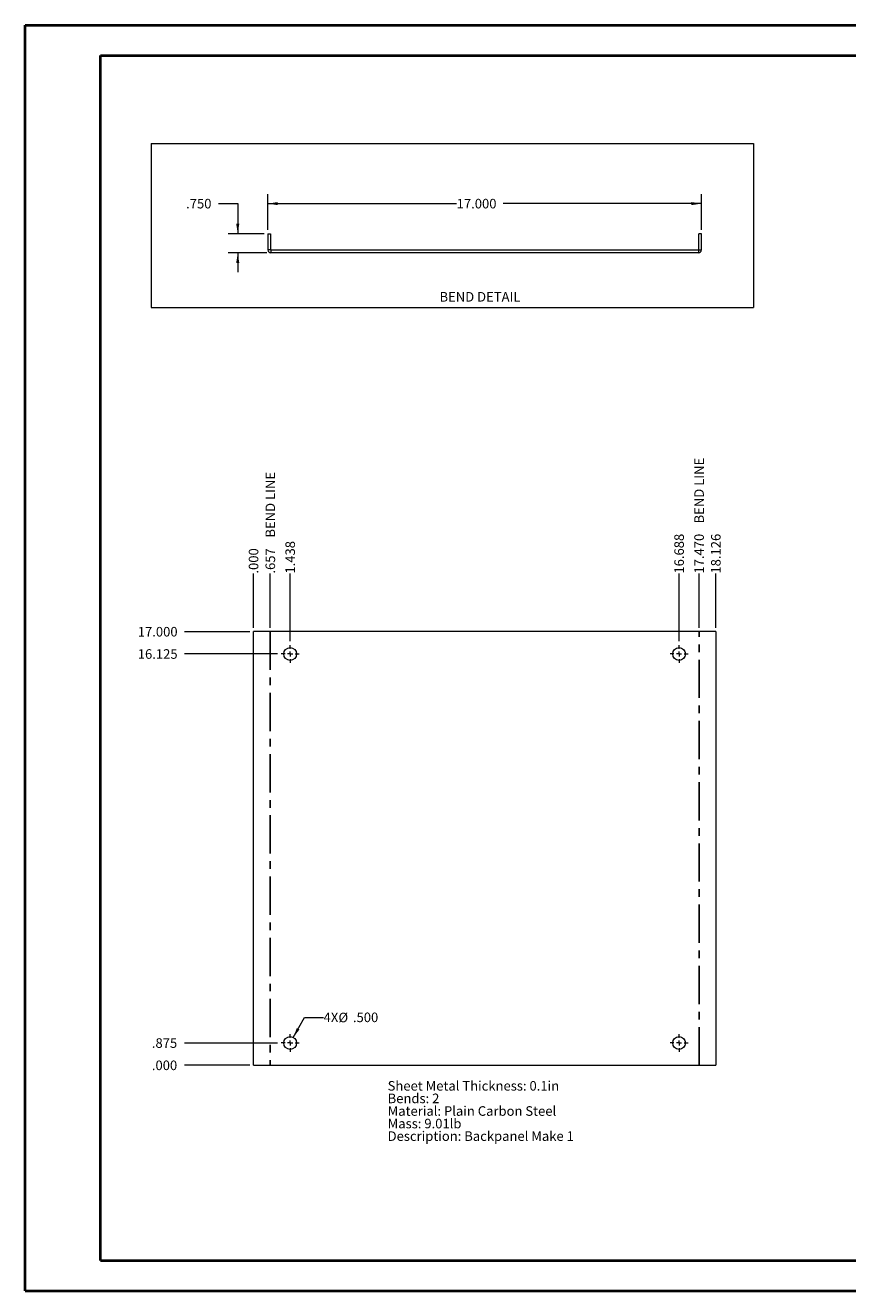
# Paper-space layout 'Sheet5' of a CAD drawing. Units: inches. Extents: x 0 to 23.4, y 0 to 16.5.
# Drawn here: x 0 to 10.8, y 0 to 16.5 of the extents above; entities that cross this region are included whole.
import ezdxf

# ---------------------------------------------------------------- set-up
doc = ezdxf.new("R2010")
doc.units = ezdxf.units.IN
doc.header["$MEASUREMENT"] = 0
doc.linetypes.add('CENTERX2', pattern=[0.8, 0.5, -0.1, 0.1, -0.1])
doc.styles.add('SLDTEXTSTYLE0', font='TXT', dxfattribs={"width": 0.75})
doc.dimstyles.new('SLDDIMSTYLE10', dxfattribs={"dimtxt": 0.125, "dimasz": 0.13, "dimexe": 0, "dimexo": 0.0625, "dimgap": 0.03125, "dimtad": 0, "dimtih": 1, "dimtoh": 1, "dimdec": 3, "dimlfac": 3, "dimrnd": 1e-09, "dimzin": 12, "dimdsep": 46, "dimtxsty": 'SLDTEXTSTYLE0', "dimblk1": 'NONE', "dimblk2": 'NONE', "dimsah": 1, "dimcen": 0.09, "dimadec": 0, "dimazin": 3, "dimtfac": 1, "dimtdec": 3, "dimtofl": 0, "dimtmove": 0, "dimatfit": 3, "dimldrblk": 'NONE', "dimfxl": 1, "dimfrac": 2, "dimtolj": 1, "dimtzin": 12, "dimarcsym": 0})
doc.dimstyles.new('SLDDIMSTYLE11', dxfattribs={"dimtxt": 0.125, "dimasz": 0.13, "dimexe": 0, "dimexo": 0.0625, "dimgap": 0.03125, "dimtad": 0, "dimtih": 1, "dimtoh": 1, "dimdec": 3, "dimlfac": 3, "dimrnd": 1e-09, "dimzin": 4, "dimdsep": 46, "dimtxsty": 'SLDTEXTSTYLE0', "dimblk1": 'NONE', "dimblk2": 'NONE', "dimsah": 1, "dimcen": 0.09, "dimadec": 0, "dimazin": 1, "dimtfac": 1, "dimtdec": 3, "dimtofl": 0, "dimtmove": 0, "dimatfit": 3, "dimldrblk": 'NONE', "dimfxl": 1, "dimfrac": 2, "dimtolj": 1, "dimtzin": 12, "dimarcsym": 0})
doc.dimstyles.new('SLDDIMSTYLE12', dxfattribs={"dimtxt": 0.125, "dimasz": 0.13, "dimexe": 0, "dimexo": 0.0625, "dimgap": 0.03125, "dimtad": 0, "dimtih": 1, "dimtoh": 1, "dimdec": 3, "dimlfac": 3, "dimrnd": 1e-09, "dimzin": 4, "dimdsep": 46, "dimtxsty": 'SLDTEXTSTYLE0', "dimsah": 1, "dimcen": 0, "dimadec": 0, "dimazin": 1, "dimtfac": 1, "dimtdec": 3, "dimtofl": 0, "dimtmove": 0, "dimatfit": 3, "dimfxl": 1, "dimfrac": 2, "dimtolj": 1, "dimtzin": 12, "dimarcsym": 0})
doc.dimstyles.new('SLDDIMSTYLE13', dxfattribs={"dimtxt": 0.125, "dimasz": 0.13, "dimexe": 0, "dimexo": 0.0625, "dimgap": 0.03125, "dimtad": 0, "dimtih": 1, "dimtoh": 1, "dimdec": 3, "dimlfac": 3, "dimrnd": 1e-09, "dimzin": 4, "dimdsep": 46, "dimtxsty": 'SLDTEXTSTYLE0', "dimsah": 1, "dimcen": 0.09, "dimadec": 0, "dimazin": 1, "dimtfac": 1, "dimtdec": 3, "dimtmove": 0, "dimatfit": 0, "dimfxl": 1, "dimfrac": 2, "dimtolj": 1, "dimtzin": 12, "dimarcsym": 0})
doc.dimstyles.new('SLDDIMSTYLE14', dxfattribs={"dimtxt": 0.125, "dimasz": 0.13, "dimexe": 0, "dimexo": 0.0625, "dimgap": 0.03125, "dimtad": 0, "dimtih": 1, "dimtoh": 1, "dimdec": 3, "dimlfac": 3, "dimrnd": 1e-09, "dimzin": 4, "dimdsep": 46, "dimtxsty": 'SLDTEXTSTYLE0', "dimsah": 1, "dimcen": 0.09, "dimadec": 0, "dimazin": 1, "dimtfac": 1, "dimtdec": 3, "dimtofl": 0, "dimtmove": 0, "dimatfit": 3, "dimfxl": 1, "dimfrac": 2, "dimtolj": 1, "dimtzin": 12, "dimarcsym": 0})
doc.dimstyles.new('SLDDIMSTYLE8', dxfattribs={"dimtxt": 0.125, "dimasz": 0.13, "dimexe": 0, "dimexo": 0.0625, "dimgap": 0.03125, "dimtad": 0, "dimtih": 1, "dimtoh": 1, "dimdec": 3, "dimlfac": 3, "dimrnd": 1e-09, "dimzin": 4, "dimdsep": 46, "dimtxsty": 'SLDTEXTSTYLE0', "dimblk1": 'NONE', "dimblk2": 'NONE', "dimsah": 1, "dimcen": 0.09, "dimadec": 0, "dimazin": 1, "dimtfac": 1, "dimtdec": 3, "dimtofl": 0, "dimtmove": 0, "dimatfit": 3, "dimldrblk": 'NONE', "dimfxl": 1, "dimfrac": 2, "dimtolj": 1, "dimtzin": 12, "dimarcsym": 0})
doc.dimstyles.new('SLDDIMSTYLE9', dxfattribs={"dimtxt": 0.125, "dimasz": 0.13, "dimexe": 0, "dimexo": 0.0625, "dimgap": 0.03125, "dimtad": 0, "dimtih": 1, "dimtoh": 1, "dimdec": 3, "dimlfac": 3, "dimrnd": 1e-09, "dimzin": 12, "dimdsep": 46, "dimtxsty": 'SLDTEXTSTYLE0', "dimblk1": 'NONE', "dimblk2": 'NONE', "dimsah": 1, "dimcen": 0.09, "dimadec": 0, "dimazin": 3, "dimtfac": 1, "dimtdec": 3, "dimtofl": 0, "dimtmove": 0, "dimatfit": 3, "dimldrblk": 'NONE', "dimfxl": 1, "dimfrac": 2, "dimtolj": 1, "dimtzin": 12, "dimarcsym": 0})

# ---------------------------------------------------------------- blocks, each defined once
blk = doc.blocks.new('_D_16')
at = {"color": 7, "linetype": 'Continuous', "lineweight": 0}
blk.add_line((2.936, 2.954), (2.082, 2.954), dxfattribs=at)
at = {"color": 7, "linetype": 'Continuous', "lineweight": 0, "insert": (1.657, 3.016, 0.001), "char_height": 0.125, "attachment_point": 1, "style": 'SLDTEXTSTYLE0'}
blk.add_mtext('.000', dxfattribs=at)
blk = doc.blocks.new('_NONE')
blk = doc.blocks.new('_D_17')
at = {"color": 7, "linetype": 'Continuous', "lineweight": 0}
blk.add_line((3.298, 3.245), (2.082, 3.245), dxfattribs=at)
at = {"color": 7, "linetype": 'Continuous', "lineweight": 0, "insert": (1.657, 3.307, 0.001), "char_height": 0.125, "attachment_point": 1, "style": 'SLDTEXTSTYLE0'}
blk.add_mtext('.875', dxfattribs=at)
blk = doc.blocks.new('_D_18')
at = {"color": 7, "linetype": 'Continuous', "lineweight": 0}
blk.add_line((3.298, 8.329), (2.082, 8.329), dxfattribs=at)
at = {"color": 7, "linetype": 'Continuous', "lineweight": 0, "insert": (1.473, 8.391, 0.001), "char_height": 0.125, "attachment_point": 1, "style": 'SLDTEXTSTYLE0'}
blk.add_mtext('16.125', dxfattribs=at)
blk = doc.blocks.new('_D_19')
at = {"color": 7, "linetype": 'Continuous', "lineweight": 0}
blk.add_line((2.936, 8.62), (2.082, 8.62), dxfattribs=at)
at = {"color": 7, "linetype": 'Continuous', "lineweight": 0, "insert": (1.473, 8.682, 0.001), "char_height": 0.125, "attachment_point": 1, "style": 'SLDTEXTSTYLE0'}
blk.add_mtext('17.000', dxfattribs=at)
blk = doc.blocks.new('_D_20')
at = {"color": 7, "linetype": 'Continuous', "lineweight": 0}
blk.add_line((2.986, 8.67), (2.986, 9.379), dxfattribs=at)
at = {"color": 7, "linetype": 'Continuous', "lineweight": 0, "insert": (2.924, 9.379, 0.001), "char_height": 0.125, "attachment_point": 1, "rotation": 90, "style": 'SLDTEXTSTYLE0'}
blk.add_mtext('.000', dxfattribs=at)
blk = doc.blocks.new('_D_21')
at = {"color": 7, "linetype": 'Continuous', "lineweight": 0}
blk.add_line((3.204, 8.67), (3.204, 9.379), dxfattribs=at)
at = {"color": 7, "linetype": 'Continuous', "lineweight": 0, "char_height": 0.125, "attachment_point": 1, "rotation": 90, "style": 'SLDTEXTSTYLE0'}
for s, insert in [('BEND LINE', (3.143, 9.85, 0.001)), ('.657', (3.143, 9.379, 0.001))]:
    blk.add_mtext(s, dxfattribs=dict(at, insert=insert))
blk = doc.blocks.new('_D_22')
at = {"color": 7, "linetype": 'Continuous', "lineweight": 0}
blk.add_line((3.465, 8.495), (3.465, 9.379), dxfattribs=at)
at = {"color": 7, "linetype": 'Continuous', "lineweight": 0, "insert": (3.403, 9.379, 0.001), "char_height": 0.125, "attachment_point": 1, "rotation": 90, "style": 'SLDTEXTSTYLE0'}
blk.add_mtext('1.438', dxfattribs=at)
blk = doc.blocks.new('_D_23')
at = {"color": 7, "linetype": 'Continuous', "lineweight": 0}
blk.add_line((8.548, 8.495), (8.548, 9.379), dxfattribs=at)
at = {"color": 7, "linetype": 'Continuous', "lineweight": 0, "insert": (8.486, 9.379, 0.001), "char_height": 0.125, "attachment_point": 1, "rotation": 90, "style": 'SLDTEXTSTYLE0'}
blk.add_mtext('16.688', dxfattribs=at)
blk = doc.blocks.new('_D_24')
at = {"color": 7, "linetype": 'Continuous', "lineweight": 0}
blk.add_line((8.809, 8.67), (8.809, 9.379), dxfattribs=at)
at = {"color": 7, "linetype": 'Continuous', "lineweight": 0, "char_height": 0.125, "attachment_point": 1, "rotation": 90, "style": 'SLDTEXTSTYLE0'}
for s, insert in [('BEND LINE', (8.747, 10.035, 0.001)), ('17.470', (8.747, 9.379, 0.001))]:
    blk.add_mtext(s, dxfattribs=dict(at, insert=insert))
blk = doc.blocks.new('_D_25')
at = {"color": 7, "linetype": 'Continuous', "lineweight": 0}
blk.add_line((9.028, 8.67), (9.028, 9.379), dxfattribs=at)
at = {"color": 7, "linetype": 'Continuous', "lineweight": 0, "insert": (8.966, 9.379, 0.001), "char_height": 0.125, "attachment_point": 1, "rotation": 90, "style": 'SLDTEXTSTYLE0'}
blk.add_mtext('18.126', dxfattribs=at)
blk = doc.blocks.new('_D_26')
at = {"color": 7, "linetype": 'Continuous', "lineweight": 0}
for p, q in [((3.506, 3.318), (3.652, 3.58)), ((3.652, 3.58), (3.902, 3.58))]:
    blk.add_line(p, q, dxfattribs=at)
blk.add_solid([(3.506, 3.318), (3.587, 3.422), (3.552, 3.441)], dxfattribs=at)
at = {"color": 7, "linetype": 'Continuous', "lineweight": 0, "char_height": 0.125, "attachment_point": 1, "style": 'SLDTEXTSTYLE0'}
for s, insert in [('4X', (3.902, 3.643, 0.126)), ('%%c', (4.096, 3.641, 0.126)), ('.500', (4.285, 3.643, 0.126))]:
    blk.add_mtext(s, dxfattribs=dict(at, insert=insert))
blk = doc.blocks.new('SW_NOTE_8')
at = {"color": 0, "linetype": 'Continuous', "lineweight": 0, "char_height": 0.125, "attachment_point": 1, "style": 'SLDTEXTSTYLE0'}
for s, insert in [('Sheet Metal Thickness: 0.1in', (0, 0.161)), ('Bends: 2', (0, -0.003)), ('Material: Plain Carbon Steel', (0, -0.168)), ('Mass: 9.01lb', (0, -0.332)), ('Description: Backpanel Make 1', (0, -0.496))]:
    blk.add_mtext(s, dxfattribs=dict(at, insert=insert))
blk = doc.blocks.new('SW_CENTERMARKSYMBOL_0')
at = {"color": 0, "linetype": 'Continuous', "lineweight": 0}
for p, q in [((-0.067, 0), (-0.117, 0)), ((0, 0), (-0.033, 0)), ((0, 0.067), (0, 0.117)), ((0, 0), (0, 0.033)), ((0, 0), (0, -0.033)), ((0, 0), (0.033, 0)), ((0.067, 0), (0.117, 0)), ((0, -0.067), (0, -0.117))]:
    blk.add_line(p, q, dxfattribs=at)
blk = doc.blocks.new('SW_CENTERMARKSYMBOL_1')
at = {"color": 0, "linetype": 'Continuous', "lineweight": 0}
for p, q in [((-0.067, 0), (-0.117, 0)), ((0, 0), (-0.033, 0)), ((0, 0.067), (0, 0.117)), ((0, 0), (0, 0.033)), ((0, 0), (0, -0.033)), ((0, 0), (0.033, 0)), ((0.067, 0), (0.117, 0)), ((0, -0.067), (0, -0.117))]:
    blk.add_line(p, q, dxfattribs=at)
blk = doc.blocks.new('SW_CENTERMARKSYMBOL_2')
at = {"color": 0, "linetype": 'Continuous', "lineweight": 0}
for p, q in [((-0.067, 0), (-0.117, 0)), ((0, 0), (-0.033, 0)), ((0, 0.067), (0, 0.117)), ((0, 0), (0, 0.033)), ((0, 0), (0, -0.033)), ((0, 0), (0.033, 0)), ((0.067, 0), (0.117, 0)), ((0, -0.067), (0, -0.117))]:
    blk.add_line(p, q, dxfattribs=at)
blk = doc.blocks.new('SW_CENTERMARKSYMBOL_3')
at = {"color": 0, "linetype": 'Continuous', "lineweight": 0}
for p, q in [((-0.067, 0), (-0.117, 0)), ((0, 0), (-0.033, 0)), ((0, 0.067), (0, 0.117)), ((0, 0), (0, 0.033)), ((0, 0), (0, -0.033)), ((0, 0), (0.033, 0)), ((0.067, 0), (0.117, 0)), ((0, -0.067), (0, -0.117))]:
    blk.add_line(p, q, dxfattribs=at)
blk = doc.blocks.new('_D_42')
at = {"color": 7, "linetype": 'Continuous', "lineweight": 0}
for p, q in [((2.53, 14.214), (2.78, 14.214)), ((2.78, 14.214), (2.78, 13.82)), ((3.123, 13.82), (2.655, 13.82)), ((3.162, 13.57), (2.655, 13.57)), ((2.78, 13.57), (2.78, 13.32))]:
    blk.add_line(p, q, dxfattribs=at)
for points in [[(2.78, 13.82), (2.8, 13.95), (2.76, 13.95)], [(2.78, 13.57), (2.76, 13.44), (2.8, 13.44)]]:
    blk.add_solid(points, dxfattribs=at)
at = {"color": 7, "linetype": 'Continuous', "lineweight": 0, "insert": (2.105, 14.276, 0.001), "char_height": 0.125, "attachment_point": 1, "style": 'SLDTEXTSTYLE0'}
blk.add_mtext('.750', dxfattribs=at)
blk = doc.blocks.new('_D_43')
at = {"color": 7, "linetype": 'Continuous', "lineweight": 0}
for p, q in [((3.173, 13.87), (3.173, 14.339)), ((8.84, 13.87), (8.84, 14.339)), ((3.173, 14.214), (5.641, 14.214)), ((8.84, 14.214), (6.25, 14.214))]:
    blk.add_line(p, q, dxfattribs=at)
for points in [[(3.173, 14.214), (3.303, 14.194), (3.303, 14.234)], [(8.84, 14.214), (8.71, 14.234), (8.71, 14.194)]]:
    blk.add_solid(points, dxfattribs=at)
at = {"color": 7, "linetype": 'Continuous', "lineweight": 0, "insert": (5.641, 14.276, 0.001), "char_height": 0.125, "attachment_point": 1, "style": 'SLDTEXTSTYLE0'}
blk.add_mtext('17.000', dxfattribs=at)

psp = doc.layouts.new('Sheet5')

# ---------------------------------------------------------------- linework, layer by layer
at = {"color": 7, "linetype": 'Continuous', "lineweight": 40}
for p, q in [((0.0031, 0.00846), (0.0031, 16.54389)), ((0.0031, 16.54389), (23.38893, 16.54389)), ((0.98736, 0.40216), (0.98736, 16.15019)), ((0.98736, 16.15019), (22.99523, 16.15019)), ((0.98736, 0.40216), (22.99523, 0.40216)), ((0.0031, 0.00846), (23.38893, 0.00846))]:
    psp.add_line(p, q, dxfattribs=at)
at = {"color": 7, "linetype": 'Continuous', "lineweight": 0}
for p, q in [((1.64856, 14.99836), (9.52219, 14.99836)), ((1.64856, 14.99836), (1.64856, 12.85534)), ((9.52219, 14.99836), (9.52219, 12.85534)), ((1.64856, 12.85534), (9.52219, 12.85534))]:
    psp.add_line(p, q, dxfattribs=at)
at = {"color": 7, "linetype": 'Continuous', "lineweight": 15}
for p, q in [((3.17329, 13.82022), (3.20796, 13.82022)), ((3.17329, 13.82022), (3.17329, 13.60922)), ((3.20796, 13.82022), (3.20796, 13.60922)), ((8.83996, 13.82022), (8.80529, 13.82022)), ((8.80529, 13.60922), (8.80529, 13.82022)), ((8.83996, 13.60922), (8.83996, 13.82022)), ((3.20796, 13.60922), (3.17329, 13.60922)), ((3.21229, 13.60489), (3.21229, 13.57022)), ((8.80096, 13.60489), (3.21229, 13.60489)), ((8.80096, 13.57022), (3.21229, 13.57022)), ((8.80096, 13.60489), (8.80096, 13.57022)), ((8.80529, 13.60922), (8.83996, 13.60922)), ((2.98563, 2.95373), (2.98563, 8.6204)), ((9.02763, 8.6204), (2.98563, 8.6204)), ((9.02763, 8.6204), (9.02763, 2.95373)), ((2.98563, 2.95373), (9.02763, 2.95373))]:
    psp.add_line(p, q, dxfattribs=at)
at = {"color": 7, "linetype": 'CENTERX2'}
for p, q in [((3.20446, 8.6204), (3.20446, 2.95373)), ((8.80879, 2.95373), (8.80879, 8.6204))]:
    psp.add_line(p, q, dxfattribs=at)
at = {"color": 7, "linetype": 'Continuous', "lineweight": 15}
for centre in [(3.46496, 8.32873), (8.54829, 8.32873), (3.46496, 3.2454), (8.54829, 3.2454)]:
    psp.add_circle(centre, 0.08333, dxfattribs=at)
for centre, radius, start, end in [((3.21229, 13.60922), 0.039, 180, 270), ((3.21229, 13.60922), 0.00433, 180, 270), ((8.80096, 13.60922), 0.039, 270, 0), ((8.80096, 13.60922), 0.00433, 270, 0)]:
    psp.add_arc(centre, radius, start, end, dxfattribs=at)

# ---------------------------------------------------------------- block references
at = {"color": 7, "linetype": 'Continuous', "lineweight": 0}
for name, p in [('SW_CENTERMARKSYMBOL_0', (3.46496, 8.32873)), ('SW_CENTERMARKSYMBOL_1', (8.54829, 8.32873)), ('SW_CENTERMARKSYMBOL_3', (3.46496, 3.2454)), ('SW_CENTERMARKSYMBOL_2', (8.54829, 3.2454)), ('SW_NOTE_8', (4.73899, 2.58688))]:
    psp.add_blockref(name, p, dxfattribs=at)

# ---------------------------------------------------------------- texts
at = {"color": 7, "linetype": 'Continuous', "lineweight": 0, "insert": (5.41696, 13.05841), "char_height": 0.125, "attachment_point": 1, "style": 'SLDTEXTSTYLE0'}
psp.add_mtext('BEND DETAIL', dxfattribs=at)

# ---------------------------------------------------------------- dimensions: what is measured, and where the dimension line sits
at = {"color": 7, "linetype": 'Continuous', "lineweight": 0}
dim = psp.add_linear_dim(base=(2.77959, 13.82022), p1=(3.21229, 13.57022), p2=(3.17329, 13.82022), angle=90, dimstyle='SLDDIMSTYLE13', dxfattribs=at)
dim.commit()
dim.dimension.update_dxf_attribs({"geometry": '_D_42', "text_midpoint": (2.77959, 14.21392), "dimtype": 160})
dim = psp.add_linear_dim(base=(8.83996, 14.21392), p1=(3.17329, 13.82022), p2=(8.83996, 13.82022), dimstyle='SLDDIMSTYLE14', dxfattribs=at)
dim.commit()
dim.dimension.update_dxf_attribs({"geometry": '_D_43', "text_midpoint": (5.94565, 14.21392), "dimtype": 160})
for feature_location, offset, origin, dimstyle, picture, middle in [((8.8087923, 8.6203951, 0.0013123), (0, 0.7582394), (2.9856256, 8.6203951, 0.0013123), 'SLDDIMSTYLE11', '_D_24', (8.8087923, 10.1093637)), ((3.20446, 8.6204, 0.00131), (0, 0.75824), (2.98563, 8.6204, 0.00131), 'SLDDIMSTYLE10', '_D_21', (3.20446, 10.017))]:
    dim = psp.add_ordinate_dim(feature_location=feature_location, offset=offset, dtype=1, origin=origin, text='<> BEND LINE', dimstyle=dimstyle, dxfattribs=at)
    dim.commit()
    dim.dimension.update_dxf_attribs({"geometry": picture, "text_midpoint": middle})
for feature_location, offset, dtype, origin, dimstyle, picture, middle in [((8.54829, 8.4454, 0.00131), (0, 0.93324), 1, (2.98563, 8.6204, 0.00131), 'SLDDIMSTYLE9', '_D_23', (8.54829, 9.68341)), ((9.02763, 8.6204, 0.00131), (0, 0.75824), 1, (2.98563, 8.6204, 0.00131), 'SLDDIMSTYLE9', '_D_25', (9.02763, 9.68341)), ((3.46496, 8.4454, 0.00131), (0, 0.93324), 1, (2.98563, 8.6204, 0.00131), 'SLDDIMSTYLE9', '_D_22', (3.46496, 9.63723)), ((2.9856256435, 8.620395146, 0.001312336), (0, 0.7582393714), 1, (2.9856256435, 8.620395146, 0.001312336), 'SLDDIMSTYLE8', '_D_20', (2.9856256435, 9.5910477102)), ((2.98563, 8.6204, 0.00131), (-0.90347, 0), 0, (2.98563, 2.95373, 0.00131), 'SLDDIMSTYLE8', '_D_19', (1.77738, 8.6204)), ((3.34829, 8.32873, 0.00131), (-1.26614, 0), 0, (2.98563, 2.95373, 0.00131), 'SLDDIMSTYLE9', '_D_18', (1.77738, 8.32873)), ((3.34829, 3.2454, 0.00131), (-1.26614, 0), 0, (2.98563, 2.95373, 0.00131), 'SLDDIMSTYLE9', '_D_17', (1.86974, 3.2454)), ((2.9856256435, 2.9537284794, 0.001312336), (-0.9034741116, 0), 0, (2.9856256435, 2.9537284794, 0.001312336), 'SLDDIMSTYLE8', '_D_16', (1.869738339, 2.9537284794))]:
    dim = psp.add_ordinate_dim(feature_location=feature_location, offset=offset, dtype=dtype, origin=origin, dimstyle=dimstyle, dxfattribs=at)
    dim.commit()
    dim.dimension.update_dxf_attribs({"geometry": picture, "text_midpoint": middle})
dim = psp.add_diameter_dim_2p(p1=(3.4243, 3.17265), p2=(3.50562, 3.31814), text='4X<>', dimstyle='SLDDIMSTYLE12', dxfattribs=at)
dim.commit()
dim.dimension.update_dxf_attribs({"geometry": '_D_26', "text_midpoint": (4.30581, 3.58036), "dimtype": 163})

doc.saveas('drawing.dxf')
